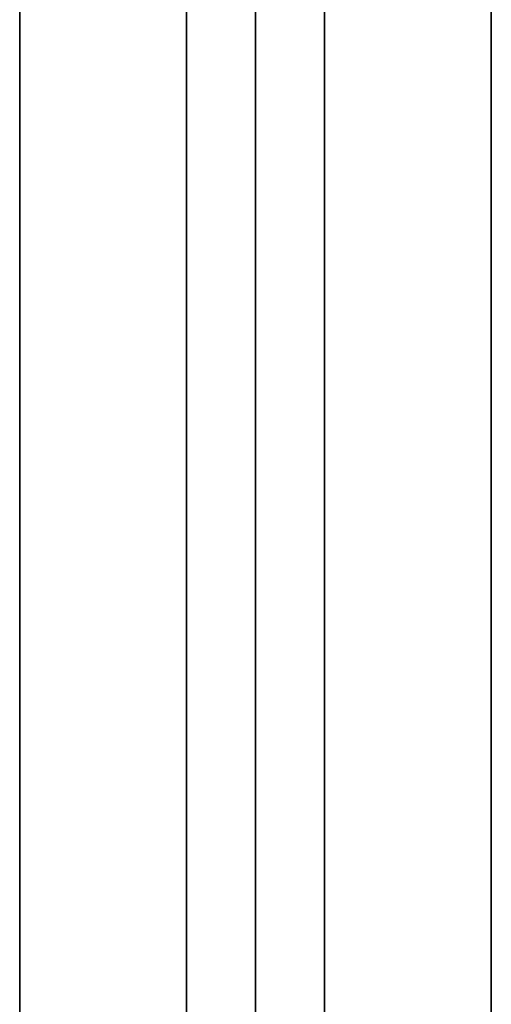
# Model space of a CAD drawing. Units: millimetres. Extents: x 1031 to 2631, y -647 to 105.
# Drawn here: x 1809 to 1854, y -553 to -459 of the extents above; entities that cross this region are included whole.
import ezdxf

# ---------------------------------------------------------------- set-up
doc = ezdxf.new("R2010")
doc.units = ezdxf.units.MM
doc.header["$MEASUREMENT"] = 0
doc.layers.add('BOTTROM_CUSION_FILLETED', color=15, linetype='Continuous')
doc.layers.add('SHELL_FILLETED', color=15, linetype='Continuous')

msp = doc.modelspace()

# ---------------------------------------------------------------- linework, layer by layer
at = {"layer": 'BOTTROM_CUSION_FILLETED'}
for p, q in [((1808.527, -111.995, -195.583), (1808.527, -620.525, -168.896)), ((1824.437, -112.341, -202.164), (1824.437, -620.87, -175.477)), ((1837.617, -112.341, -202.164), (1837.617, -620.87, -175.477)), ((1853.527, -111.995, -195.583), (1853.527, -620.525, -168.896)), ((1831.027, -113.174, -218.052), (1831.027, -621.704, -191.365)), ((1831.027, -113.174, -218.052), (1831.027, -621.704, -191.365)), ((1831.027, -624.295, -291.373), (1831.027, -121.907, -291.373)), ((1831.027, -624.295, -291.373), (1831.027, -121.907, -291.373)), ((1831.027, -621.897, -366.288), (1831.027, -139.926, -391.582)), ((1831.027, -621.897, -366.288), (1831.027, -139.926, -391.582)), ((1824.437, -622.73, -382.176), (1824.437, -140.76, -407.47)), ((1837.617, -622.73, -382.176), (1837.617, -140.76, -407.47)), ((1808.527, -623.076, -388.757), (1808.527, -141.106, -414.051)), ((1853.527, -623.076, -388.757), (1853.527, -141.106, -414.051))]:
    msp.add_line(p, q, dxfattribs=at)
at = {"layer": 'SHELL_FILLETED'}
for p, q in [((1831.096, 2.505, -421.587), (1831.01, -606.859, -389.608)), ((1831.027, -607.069, -404.597), (1831.027, 0.282, -436.471))]:
    msp.add_line(p, q, dxfattribs=at)

doc.saveas('drawing.dxf')
